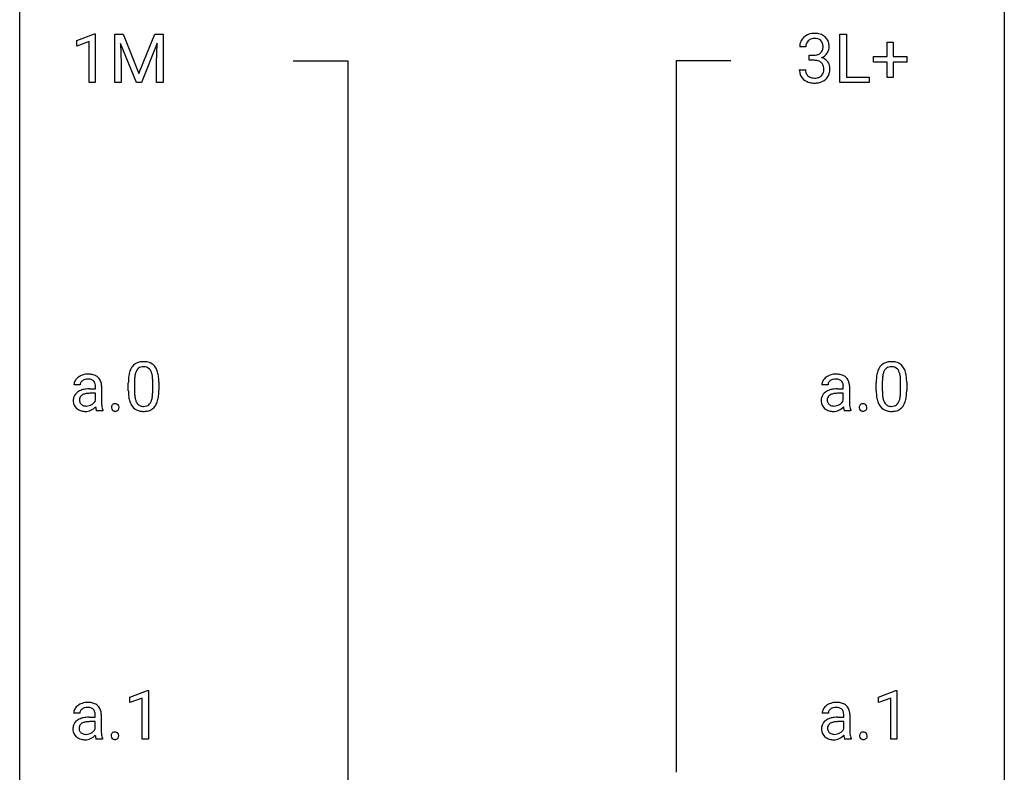
# Model space of a CAD drawing. Extents: x 2.8 to 26.6, y -2.8 to 92.5.
# Drawn here: x 2.8 to 26.6, y 59.4 to 77.6 of the extents above; entities that cross this region are included whole.
import ezdxf

# ---------------------------------------------------------------- set-up
doc = ezdxf.new("R2010")
doc.units = 0
doc.layers.add('DEFAULT_255_1_234', color=255, linetype='CONTINUOUS')
doc.layers.add('DEFAULT_255_2_778', color=255, linetype='CONTINUOUS')

msp = doc.modelspace()

# ---------------------------------------------------------------- linework, layer by layer
at = {"layer": 'DEFAULT_255_1_234'}
for p, q in [((4.158, 77.093), (4.584, 77.253)), ((4.584, 77.253), (4.607, 77.253)), ((4.607, 77.253), (4.607, 76.078)), ((5.081, 77.247), (5.28, 77.247)), ((5.081, 76.078), (5.081, 77.247)), ((5.28, 77.247), (5.663, 76.293)), ((5.663, 76.293), (6.045, 77.247)), ((6.045, 77.247), (6.245, 77.247)), ((6.245, 77.247), (6.245, 76.078)), ((22.617, 76.078), (22.617, 77.247)), ((22.617, 77.247), (22.772, 77.247)), ((22.772, 77.247), (22.772, 76.204)), ((4.158, 76.958), (4.158, 77.093)), ((4.458, 77.068), (4.158, 76.958)), ((4.458, 76.078), (4.458, 77.068)), ((5.603, 76.078), (5.22, 77.022)), ((5.22, 77.022), (5.235, 76.533)), ((6.105, 77.025), (5.721, 76.078)), ((6.091, 76.533), (6.105, 77.025)), ((21.792, 76.941), (21.643, 76.941)), ((23.755, 76.705), (23.755, 77.047)), ((23.755, 77.047), (23.904, 77.047)), ((23.904, 77.047), (23.904, 76.705)), ((21.87, 76.614), (21.87, 76.735)), ((21.87, 76.735), (21.982, 76.735)), ((23.429, 76.565), (23.429, 76.705)), ((23.429, 76.705), (23.755, 76.705)), ((23.904, 76.705), (24.23, 76.705)), ((24.23, 76.705), (24.23, 76.565)), ((5.235, 76.533), (5.235, 76.078)), ((6.091, 76.078), (6.091, 76.533)), ((21.982, 76.614), (21.87, 76.614)), ((23.755, 76.565), (23.429, 76.565)), ((23.755, 76.195), (23.755, 76.565)), ((24.23, 76.565), (23.904, 76.565)), ((23.904, 76.565), (23.904, 76.195)), ((21.633, 76.386), (21.782, 76.386)), ((22.772, 76.204), (23.326, 76.204)), ((23.326, 76.204), (23.326, 76.078)), ((4.607, 76.078), (4.458, 76.078)), ((5.235, 76.078), (5.081, 76.078)), ((5.721, 76.078), (5.603, 76.078)), ((6.245, 76.078), (6.091, 76.078)), ((23.326, 76.078), (22.617, 76.078)), ((23.904, 76.195), (23.755, 76.195)), ((5.555, 68.854), (5.555, 68.616)), ((5.996, 68.599), (5.996, 68.842)), ((6.145, 68.832), (6.145, 68.639)), ((23.641, 68.854), (23.641, 68.616)), ((24.082, 68.599), (24.082, 68.842)), ((24.231, 68.832), (24.231, 68.639)), ((4.241, 68.768), (4.092, 68.768)), ((4.468, 68.667), (4.612, 68.667)), ((4.612, 68.667), (4.612, 68.736)), ((4.761, 68.744), (4.761, 68.344)), ((5.406, 68.619), (5.406, 68.817)), ((22.327, 68.768), (22.178, 68.768)), ((22.554, 68.667), (22.698, 68.667)), ((22.698, 68.667), (22.698, 68.736)), ((22.847, 68.744), (22.847, 68.344)), ((23.493, 68.619), (23.493, 68.817)), ((4.612, 68.562), (4.496, 68.562)), ((4.612, 68.384), (4.612, 68.562)), ((22.698, 68.562), (22.582, 68.562)), ((22.698, 68.384), (22.698, 68.562)), ((4.791, 68.14), (4.635, 68.14)), ((4.791, 68.153), (4.791, 68.14)), ((22.878, 68.14), (22.722, 68.14)), ((22.878, 68.153), (22.878, 68.14)), ((5.442, 61.218), (5.868, 61.378)), ((5.442, 61.083), (5.442, 61.218)), ((5.868, 61.378), (5.891, 61.378)), ((5.891, 61.378), (5.891, 60.203)), ((23.545, 61.218), (23.971, 61.378)), ((23.545, 61.083), (23.545, 61.218)), ((23.971, 61.378), (23.994, 61.378)), ((23.994, 61.378), (23.994, 60.203)), ((5.742, 61.193), (5.442, 61.083)), ((5.742, 60.203), (5.742, 61.193)), ((23.845, 61.193), (23.545, 61.083)), ((23.845, 60.203), (23.845, 61.193)), ((4.233, 60.831), (4.083, 60.831)), ((4.459, 60.73), (4.604, 60.73)), ((4.604, 60.73), (4.604, 60.798)), ((4.752, 60.806), (4.752, 60.406)), ((22.336, 60.831), (22.186, 60.831)), ((22.562, 60.73), (22.707, 60.73)), ((22.707, 60.73), (22.707, 60.798)), ((22.855, 60.806), (22.855, 60.406)), ((4.604, 60.625), (4.487, 60.625)), ((4.604, 60.446), (4.604, 60.625)), ((22.707, 60.625), (22.59, 60.625)), ((22.707, 60.446), (22.707, 60.625)), ((4.783, 60.203), (4.627, 60.203)), ((4.783, 60.216), (4.783, 60.203)), ((5.891, 60.203), (5.742, 60.203)), ((22.886, 60.203), (22.73, 60.203)), ((22.886, 60.216), (22.886, 60.203)), ((23.994, 60.203), (23.845, 60.203))]:
    msp.add_line(p, q, dxfattribs=at)
for centre, radius, start, end in [((21.949, 76.942), 0.307, 131.5745, 154.4798), ((21.98, 76.91), 0.352, 96.9875, 131.9691), ((22.002, 76.785), 0.478, 89.8596, 97.7825), ((22.007, 76.759), 0.504, 78.3655, 90.4132), ((22.042, 76.925), 0.334, 56.6229, 78.6387), ((22.064, 76.963), 0.291, 47.0254, 56.0854), ((22.066, 76.967), 0.287, 10.9208, 46.7778), ((21.953, 76.945), 0.31, 155.3484, 180.7485), ((22.049, 76.941), 0.257, 172.5097, 180.1367), ((21.976, 76.954), 0.183, 133.8349, 173.5344), ((21.981, 76.948), 0.191, 103.2932, 133.5619), ((22.001, 76.868), 0.273, 89.5325, 103.5319), ((22.007, 76.841), 0.301, 76.1117, 90.7026), ((22.045, 76.979), 0.157, 13.9577, 77.6713), ((21.911, 76.94), 0.297, 359.1805, 15.0453), ((21.957, 76.935), 0.251, 353.0938, 0.1181), ((22.113, 76.934), 0.243, 332.355, 359.7179), ((21.929, 76.935), 0.427, 359.6364, 11.6087), ((21.979, 77.074), 0.339, 270.492, 281.8952), ((22.003, 76.964), 0.226, 281.6692, 301.2943), ((22.02, 76.933), 0.191, 301.7833, 311.7545), ((22.029, 76.923), 0.177, 311.7324, 354.2802), ((22.036, 77.007), 0.357, 292.5402, 293.6925), ((22.075, 76.362), 0.331, 57.6435, 72.8625), ((22.063, 76.954), 0.297, 292.9802, 325.2392), ((22.048, 76.965), 0.315, 325.2334, 332.8746), ((21.977, 76.158), 0.456, 84.0193, 89.3331), ((21.993, 76.294), 0.319, 71.901, 84.3554), ((22.029, 76.4), 0.207, 49.5089, 72.1836), ((22.047, 76.425), 0.176, 12.9498, 48.7551), ((21.96, 76.403), 0.265, 359.5048, 13.424), ((22.11, 76.419), 0.263, 36.7249, 57.4698), ((22.109, 76.421), 0.263, 8.0545, 36.3561), ((22.023, 76.405), 0.351, 359.8321, 8.587), ((22.029, 76.386), 0.396, 179.9755, 183.2323), ((21.925, 76.373), 0.291, 181.8183, 229.6455), ((22.011, 76.384), 0.229, 179.4465, 196.2869), ((21.963, 76.371), 0.179, 196.5661, 227.7059), ((21.979, 76.389), 0.203, 227.7652, 257.8763), ((22.029, 76.398), 0.212, 280.6346, 299.8596), ((22.048, 76.362), 0.171, 300.3576, 314.5518), ((22.04, 76.368), 0.182, 315.0728, 345.0431), ((21.948, 76.394), 0.278, 344.5987, 357.927), ((21.858, 76.401), 0.367, 357.4749, 0.0231), ((22.074, 76.376), 0.297, 311.636, 343.7652), ((21.985, 76.4), 0.389, 343.983, 0.5572), ((21.966, 76.42), 0.354, 229.4223, 256.8556), ((22, 76.558), 0.496, 256.6829, 270.4412), ((22.002, 76.483), 0.3, 257.4584, 270.4266), ((22.006, 76.512), 0.329, 269.5962, 280.8789), ((22.006, 76.562), 0.5, 269.7286, 280.3856), ((22.036, 76.419), 0.354, 279.783, 311.6256), ((5.729, 69.034), 0.286, 101.6441, 144.5142), ((5.771, 68.865), 0.46, 89.5284, 102.582), ((5.779, 68.862), 0.464, 77.0438, 90.5081), ((5.819, 69.026), 0.295, 48.2779, 77.4995), ((23.815, 69.034), 0.286, 101.6441, 144.5142), ((23.858, 68.865), 0.46, 89.5284, 102.582), ((23.866, 68.862), 0.464, 77.0438, 90.5081), ((23.906, 69.026), 0.295, 48.2779, 77.4995), ((6.149, 68.873), 0.74, 164.3059, 173.9002), ((5.858, 68.957), 0.437, 148.7922, 164.5684), ((5.763, 69.01), 0.328, 144.5884, 148.1176), ((5.861, 68.969), 0.292, 149.4209, 163.6286), ((5.754, 69.033), 0.168, 105.7981, 149.7388), ((5.773, 68.966), 0.237, 89.3807, 105.6763), ((5.776, 68.941), 0.263, 81.106, 90.2185), ((5.794, 69.029), 0.173, 30.7408, 82.4657), ((5.742, 68.995), 0.236, 24.2871, 31.3936), ((5.624, 68.945), 0.363, 12.0806, 23.8174), ((5.827, 69.039), 0.281, 36.3142, 47.6306), ((5.74, 68.98), 0.386, 18.2932, 35.6769), ((5.485, 68.893), 0.654, 8.0247, 18.5605), ((24.236, 68.873), 0.74, 164.3059, 173.9002), ((23.945, 68.957), 0.437, 148.7922, 164.5684), ((23.849, 69.01), 0.328, 144.5884, 148.1176), ((23.947, 68.969), 0.292, 149.4209, 163.6286), ((23.841, 69.033), 0.168, 105.7981, 149.7388), ((23.859, 68.966), 0.237, 89.3807, 105.6763), ((23.862, 68.941), 0.263, 81.106, 90.2185), ((23.88, 69.029), 0.173, 30.7408, 82.4657), ((23.828, 68.995), 0.236, 24.2871, 31.3936), ((23.711, 68.945), 0.363, 12.0806, 23.8174), ((23.913, 69.039), 0.281, 36.3142, 47.6306), ((23.826, 68.98), 0.386, 18.2932, 35.6769), ((23.572, 68.893), 0.654, 8.0247, 18.5605), ((4.282, 68.767), 0.19, 151.6375, 179.6794), ((4.342, 68.737), 0.257, 142.4988, 152.1325), ((4.374, 68.712), 0.298, 120.8285, 142.4132), ((4.415, 68.647), 0.375, 113.9638, 121.187), ((4.349, 68.769), 0.108, 141.3334, 180.3475), ((4.429, 68.614), 0.411, 93.3785, 113.8198), ((4.387, 68.739), 0.156, 126.173, 141.5004), ((4.411, 68.709), 0.195, 103.4485, 126.5404), ((4.426, 68.645), 0.26, 89.5853, 103.4592), ((4.437, 68.538), 0.488, 89.9746, 93.7491), ((4.429, 68.586), 0.32, 85.3352, 90.0851), ((4.44, 68.541), 0.484, 79.1326, 90.3872), ((4.438, 68.678), 0.228, 72.611, 85.7233), ((4.463, 68.754), 0.148, 45.8098, 73.0032), ((4.473, 68.704), 0.319, 60.1436, 79.3655), ((4.459, 68.752), 0.151, 14.2187, 45.2026), ((4.498, 68.753), 0.263, 48.6192, 59.6467), ((4.503, 68.759), 0.255, 9.0349, 48.4845), ((6.601, 68.822), 1.195, 173.7676, 180.2316), ((6.703, 68.844), 1.148, 177.8632, 179.5044), ((6.4, 68.858), 0.844, 172.0259, 178.0703), ((6.07, 68.905), 0.511, 163.3763, 172.1411), ((5.349, 68.884), 0.646, 4.8362, 12.2905), ((4.928, 68.846), 1.068, 359.809, 4.9408), ((5.069, 68.831), 1.075, 1.1274, 8.1718), ((4.746, 68.819), 1.399, 0.5424, 1.3863), ((22.368, 68.767), 0.19, 151.6375, 179.6794), ((22.428, 68.737), 0.257, 142.4988, 152.1325), ((22.46, 68.712), 0.298, 120.8285, 142.4132), ((22.502, 68.647), 0.375, 113.9638, 121.187), ((22.436, 68.769), 0.108, 141.3334, 180.3475), ((22.515, 68.614), 0.411, 93.3785, 113.8198), ((22.474, 68.739), 0.156, 126.173, 141.5004), ((22.497, 68.709), 0.195, 103.4485, 126.5404), ((22.513, 68.645), 0.26, 89.5853, 103.4592), ((22.523, 68.538), 0.488, 89.9746, 93.7491), ((22.515, 68.586), 0.32, 85.3352, 90.0851), ((22.527, 68.541), 0.484, 79.1326, 90.3872), ((22.524, 68.678), 0.228, 72.611, 85.7233), ((22.549, 68.754), 0.148, 45.8098, 73.0032), ((22.559, 68.704), 0.319, 60.1436, 79.3655), ((22.545, 68.752), 0.151, 14.2187, 45.2026), ((22.585, 68.753), 0.263, 48.6192, 59.6467), ((22.59, 68.759), 0.255, 9.0349, 48.4845), ((24.688, 68.822), 1.195, 173.7676, 180.2316), ((24.789, 68.844), 1.148, 177.8632, 179.5044), ((24.486, 68.858), 0.844, 172.0259, 178.0703), ((24.156, 68.905), 0.511, 163.3763, 172.1411), ((23.435, 68.884), 0.646, 4.8362, 12.2905), ((23.014, 68.846), 1.068, 359.809, 4.9408), ((23.156, 68.831), 1.075, 1.1274, 8.1718), ((22.832, 68.819), 1.399, 0.5424, 1.3863), ((4.315, 68.396), 0.239, 125.0524, 160.2034), ((4.381, 68.306), 0.351, 106.2672, 125.4299), ((4.438, 68.119), 0.547, 95.4857, 106.5349), ((4.465, 67.869), 0.798, 89.8515, 95.7225), ((4.401, 68.737), 0.211, 359.5037, 14.3185), ((4.396, 68.736), 0.365, 1.209, 10.0233), ((6.759, 68.637), 1.353, 180.7449, 181.151), ((6.479, 68.626), 1.072, 180.8976, 188.0056), ((6.595, 68.612), 1.04, 179.7996, 185.246), ((4.81, 68.614), 1.186, 357.5872, 359.2678), ((4.92, 68.634), 1.225, 353.8442, 0.2288), ((22.401, 68.396), 0.239, 125.0524, 160.2034), ((22.467, 68.306), 0.351, 106.2672, 125.4299), ((22.525, 68.119), 0.547, 95.4857, 106.5349), ((22.552, 67.869), 0.798, 89.8515, 95.7225), ((22.488, 68.737), 0.211, 359.5037, 14.3185), ((22.482, 68.736), 0.365, 1.209, 10.0233), ((24.845, 68.637), 1.353, 180.7449, 181.151), ((24.565, 68.626), 1.072, 180.8976, 188.0056), ((24.682, 68.612), 1.04, 179.7996, 185.246), ((22.896, 68.614), 1.186, 357.5872, 359.2678), ((23.006, 68.634), 1.225, 353.8442, 0.2288), ((4.359, 68.385), 0.285, 161.0341, 180.6821), ((4.367, 68.381), 0.293, 179.9841, 182.768), ((4.308, 68.375), 0.234, 181.8953, 229.5704), ((4.353, 68.407), 0.131, 137.4539, 182.1083), ((4.391, 68.401), 0.168, 179.4393, 195.72), ((4.35, 68.389), 0.125, 195.8684, 230.1572), ((4.381, 68.373), 0.174, 109.0087, 135.3266), ((4.447, 68.195), 0.364, 96.9938, 109.7782), ((4.491, 67.865), 0.697, 89.6429, 97.2871), ((4.43, 68.472), 0.202, 315.868, 334.0597), ((5.524, 68.341), 0.764, 179.8161, 185.3206), ((6.083, 68.569), 0.673, 187.8816, 198.2347), ((5.835, 68.485), 0.41, 197.9694, 215.2624), ((6.191, 68.574), 0.634, 185.1412, 193.008), ((5.927, 68.511), 0.363, 192.7898, 205.2508), ((5.822, 68.465), 0.248, 205.8005, 211.2538), ((5.697, 68.479), 0.284, 328.6635, 343.3325), ((5.48, 68.546), 0.512, 343.0499, 351.9393), ((5.133, 68.597), 0.862, 351.8069, 357.7959), ((5.683, 68.497), 0.447, 329.2804, 344.7473), ((5.384, 68.582), 0.758, 344.4935, 353.9765), ((22.445, 68.385), 0.285, 161.0341, 180.6821), ((22.453, 68.381), 0.293, 179.9841, 182.768), ((22.394, 68.375), 0.234, 181.8953, 229.5704), ((22.44, 68.407), 0.131, 137.4539, 182.1083), ((22.477, 68.401), 0.168, 179.4393, 195.72), ((22.436, 68.389), 0.125, 195.8684, 230.1572), ((22.467, 68.373), 0.174, 109.0087, 135.3266), ((22.534, 68.195), 0.364, 96.9938, 109.7782), ((22.578, 67.865), 0.697, 89.6429, 97.2871), ((22.516, 68.472), 0.202, 315.868, 334.0597), ((23.611, 68.341), 0.764, 179.8161, 185.3206), ((24.17, 68.569), 0.673, 187.8816, 198.2347), ((23.921, 68.485), 0.41, 197.9694, 215.2624), ((24.278, 68.574), 0.634, 185.1412, 193.008), ((24.013, 68.511), 0.363, 192.7898, 205.2508), ((23.909, 68.465), 0.248, 205.8005, 211.2538), ((23.784, 68.479), 0.284, 328.6635, 343.3325), ((23.566, 68.546), 0.512, 343.0499, 351.9393), ((23.22, 68.597), 0.862, 351.8069, 357.7959), ((23.769, 68.497), 0.447, 329.2804, 344.7473), ((23.47, 68.582), 0.758, 344.4935, 353.9765), ((4.341, 68.407), 0.279, 228.6141, 255.355), ((4.374, 68.418), 0.163, 230.1531, 259.7486), ((4.364, 68.496), 0.372, 255.4034, 270.4753), ((4.388, 68.484), 0.23, 259.2464, 270.2915), ((4.37, 68.456), 0.332, 269.5042, 293.248), ((4.389, 68.515), 0.261, 270.0069, 300.5035), ((4.357, 68.474), 0.353, 294.008, 316.7604), ((4.401, 68.502), 0.244, 299.5482, 315.6095), ((5.34, 68.319), 0.731, 186.869, 189.1979), ((5.059, 68.273), 0.446, 189.1576, 192.3971), ((4.863, 68.23), 0.245, 192.2919, 197.3449), ((4.739, 68.191), 0.116, 197.0791, 205.8742), ((5.255, 68.315), 0.493, 185.2474, 192.7954), ((5.079, 68.275), 0.312, 192.7198, 202.9585), ((5.104, 68.219), 0.107, 163.5418, 180.5078), ((5.11, 68.218), 0.113, 179.9643, 183.9868), ((5.083, 68.215), 0.0861, 182.9228, 222.5983), ((5.085, 68.224), 0.0871, 138.1647, 163.2316), ((5.073, 68.234), 0.0724, 105.6856, 137.8495), ((5.07, 68.202), 0.0679, 222.6244, 239.2478), ((5.078, 68.218), 0.085, 239.7588, 259.3114), ((5.085, 68.196), 0.113, 92.6088, 106.1991), ((5.087, 68.265), 0.134, 259.0491, 270.418), ((5.088, 68.156), 0.152, 89.9661, 93.0733), ((5.089, 68.178), 0.13, 78.4379, 90.4312), ((5.088, 68.287), 0.156, 269.9524, 273.5464), ((5.092, 68.247), 0.115, 273.1293, 286.3135), ((5.099, 68.223), 0.0841, 56.8961, 78.736), ((5.104, 68.209), 0.0755, 285.8515, 315.9415), ((5.105, 68.234), 0.0714, 42.65, 56.3125), ((5.093, 68.222), 0.0888, 3.8143, 42.6366), ((5.098, 68.214), 0.0834, 316.0805, 340.3842), ((5.086, 68.217), 0.095, 340.9376, 0.5751), ((5.064, 68.218), 0.118, 359.9477, 4.8306), ((5.732, 68.417), 0.287, 215.8618, 257.2789), ((5.77, 68.43), 0.185, 210.379, 238.4008), ((5.773, 68.572), 0.447, 256.6229, 270.5104), ((5.768, 68.434), 0.188, 239.6521, 265.9794), ((5.776, 68.502), 0.256, 265.1315, 270.0603), ((5.779, 68.469), 0.224, 269.3315, 287.2178), ((5.78, 68.584), 0.459, 269.5977, 281.6734), ((5.793, 68.419), 0.171, 287.7958, 329.0809), ((5.82, 68.417), 0.288, 280.5801, 324.9173), ((5.782, 68.443), 0.334, 324.9352, 328.616), ((22.427, 68.407), 0.279, 228.6141, 255.355), ((22.46, 68.418), 0.163, 230.1531, 259.7486), ((22.45, 68.496), 0.372, 255.4034, 270.4753), ((22.474, 68.484), 0.23, 259.2464, 270.2915), ((22.456, 68.456), 0.332, 269.5042, 293.248), ((22.475, 68.515), 0.261, 270.0069, 300.5035), ((22.443, 68.474), 0.353, 294.008, 316.7604), ((22.487, 68.502), 0.244, 299.5482, 315.6095), ((23.426, 68.319), 0.731, 186.869, 189.1979), ((23.145, 68.273), 0.446, 189.1576, 192.3971), ((22.95, 68.23), 0.245, 192.2919, 197.3449), ((22.826, 68.191), 0.116, 197.0791, 205.8742), ((23.341, 68.315), 0.493, 185.2474, 192.7954), ((23.165, 68.275), 0.312, 192.7198, 202.9585), ((23.19, 68.219), 0.107, 163.5418, 180.5078), ((23.196, 68.218), 0.113, 179.9643, 183.9868), ((23.169, 68.215), 0.0861, 182.9228, 222.5983), ((23.171, 68.224), 0.0871, 138.1647, 163.2316), ((23.16, 68.234), 0.0724, 105.6856, 137.8495), ((23.156, 68.202), 0.0679, 222.6244, 239.2478), ((23.164, 68.218), 0.085, 239.7588, 259.3114), ((23.172, 68.196), 0.113, 92.6088, 106.1991), ((23.174, 68.265), 0.134, 259.0491, 270.418), ((23.175, 68.156), 0.152, 89.9661, 93.0733), ((23.176, 68.178), 0.13, 78.4379, 90.4312), ((23.175, 68.287), 0.156, 269.9524, 273.5464), ((23.178, 68.247), 0.115, 273.1293, 286.3135), ((23.185, 68.223), 0.0841, 56.8961, 78.736), ((23.19, 68.209), 0.0755, 285.8515, 315.9415), ((23.192, 68.234), 0.0714, 42.65, 56.3125), ((23.179, 68.222), 0.0888, 3.8143, 42.6366), ((23.184, 68.214), 0.0834, 316.0805, 340.3842), ((23.173, 68.217), 0.095, 340.9376, 0.5751), ((23.15, 68.218), 0.118, 359.9477, 4.8306), ((23.819, 68.417), 0.287, 215.8618, 257.2789), ((23.856, 68.43), 0.185, 210.379, 238.4008), ((23.859, 68.572), 0.447, 256.6229, 270.5104), ((23.854, 68.434), 0.188, 239.6521, 265.9794), ((23.863, 68.502), 0.256, 265.1315, 270.0603), ((23.866, 68.469), 0.224, 269.3315, 287.2178), ((23.866, 68.584), 0.459, 269.5977, 281.6734), ((23.879, 68.419), 0.171, 287.7958, 329.0809), ((23.906, 68.417), 0.288, 280.5801, 324.9173), ((23.869, 68.443), 0.334, 324.9352, 328.616), ((4.366, 60.775), 0.298, 120.8285, 142.4132), ((4.407, 60.71), 0.375, 113.9638, 121.187), ((4.421, 60.677), 0.411, 93.3785, 113.8198), ((4.403, 60.771), 0.195, 103.4485, 126.5404), ((4.418, 60.708), 0.26, 89.5853, 103.4592), ((4.428, 60.6), 0.488, 89.9746, 93.7491), ((4.42, 60.649), 0.32, 85.3352, 90.0851), ((4.432, 60.604), 0.484, 79.1326, 90.3872), ((4.429, 60.74), 0.228, 72.611, 85.7233), ((4.464, 60.766), 0.319, 60.1436, 79.3655), ((4.49, 60.816), 0.263, 48.6192, 59.6467), ((4.495, 60.822), 0.255, 9.0349, 48.4845), ((22.469, 60.775), 0.298, 120.8285, 142.4132), ((22.51, 60.71), 0.375, 113.9638, 121.187), ((22.524, 60.677), 0.411, 93.3785, 113.8198), ((22.506, 60.771), 0.195, 103.4485, 126.5404), ((22.521, 60.708), 0.26, 89.5853, 103.4592), ((22.531, 60.6), 0.488, 89.9746, 93.7491), ((22.523, 60.649), 0.32, 85.3352, 90.0851), ((22.535, 60.604), 0.484, 79.1326, 90.3872), ((22.532, 60.74), 0.228, 72.611, 85.7233), ((22.567, 60.766), 0.319, 60.1436, 79.3655), ((22.593, 60.816), 0.263, 48.6192, 59.6467), ((22.598, 60.822), 0.255, 9.0349, 48.4845), ((4.274, 60.83), 0.19, 151.6375, 179.6794), ((4.334, 60.8), 0.257, 142.4988, 152.1325), ((4.341, 60.832), 0.108, 141.3334, 180.3475), ((4.379, 60.802), 0.156, 126.173, 141.5004), ((4.43, 60.181), 0.547, 95.4857, 106.5349), ((4.457, 59.931), 0.798, 89.8515, 95.7225), ((4.454, 60.816), 0.148, 45.8098, 73.0032), ((4.451, 60.815), 0.151, 14.2187, 45.2026), ((4.393, 60.8), 0.211, 359.5037, 14.3185), ((4.387, 60.798), 0.365, 1.209, 10.0233), ((22.377, 60.83), 0.19, 151.6375, 179.6794), ((22.437, 60.8), 0.257, 142.4988, 152.1325), ((22.444, 60.832), 0.108, 141.3334, 180.3475), ((22.482, 60.802), 0.156, 126.173, 141.5004), ((22.533, 60.181), 0.547, 95.4857, 106.5349), ((22.56, 59.931), 0.798, 89.8515, 95.7225), ((22.557, 60.816), 0.148, 45.8098, 73.0032), ((22.554, 60.815), 0.151, 14.2187, 45.2026), ((22.496, 60.8), 0.211, 359.5037, 14.3185), ((22.49, 60.798), 0.365, 1.209, 10.0233), ((4.35, 60.447), 0.285, 161.0341, 180.6821), ((4.306, 60.459), 0.239, 125.0524, 160.2034), ((4.373, 60.368), 0.351, 106.2672, 125.4299), ((4.345, 60.47), 0.131, 137.4539, 182.1083), ((4.372, 60.436), 0.174, 109.0087, 135.3266), ((4.439, 60.258), 0.364, 96.9938, 109.7782), ((4.483, 59.927), 0.697, 89.6429, 97.2871), ((22.453, 60.447), 0.285, 161.0341, 180.6821), ((22.409, 60.459), 0.239, 125.0524, 160.2034), ((22.476, 60.368), 0.351, 106.2672, 125.4299), ((22.448, 60.47), 0.131, 137.4539, 182.1083), ((22.475, 60.436), 0.174, 109.0087, 135.3266), ((22.542, 60.258), 0.364, 96.9938, 109.7782), ((22.586, 59.927), 0.697, 89.6429, 97.2871), ((4.359, 60.444), 0.293, 179.9841, 182.768), ((4.299, 60.437), 0.234, 181.8953, 229.5704), ((4.333, 60.469), 0.279, 228.6141, 255.355), ((4.382, 60.463), 0.168, 179.4393, 195.72), ((4.341, 60.452), 0.125, 195.8684, 230.1572), ((4.365, 60.481), 0.163, 230.1531, 259.7486), ((4.379, 60.546), 0.23, 259.2464, 270.2915), ((4.38, 60.577), 0.261, 270.0069, 300.5035), ((4.349, 60.537), 0.353, 294.008, 316.7604), ((4.393, 60.564), 0.244, 299.5482, 315.6095), ((4.422, 60.535), 0.202, 315.868, 334.0597), ((5.332, 60.382), 0.731, 186.869, 189.1979), ((5.05, 60.336), 0.446, 189.1576, 192.3971), ((5.516, 60.404), 0.764, 179.8161, 185.3206), ((5.246, 60.378), 0.493, 185.2474, 192.7954), ((5.07, 60.337), 0.312, 192.7198, 202.9585), ((5.096, 60.282), 0.107, 163.5418, 180.5078), ((5.102, 60.281), 0.113, 179.9643, 183.9868), ((5.075, 60.277), 0.0861, 182.9228, 222.5983), ((5.076, 60.287), 0.0871, 138.1647, 163.2316), ((5.065, 60.296), 0.0724, 105.6856, 137.8495), ((5.077, 60.258), 0.113, 92.6088, 106.1991), ((5.08, 60.218), 0.152, 89.9661, 93.0733), ((5.081, 60.241), 0.13, 78.4379, 90.4312), ((5.091, 60.286), 0.0841, 56.8961, 78.736), ((5.097, 60.297), 0.0714, 42.65, 56.3125), ((5.084, 60.285), 0.0888, 3.8143, 42.6366), ((5.089, 60.277), 0.0834, 316.0805, 340.3842), ((5.078, 60.28), 0.095, 340.9376, 0.5751), ((5.056, 60.281), 0.118, 359.9477, 4.8306), ((22.462, 60.444), 0.293, 179.9841, 182.768), ((22.402, 60.437), 0.234, 181.8953, 229.5704), ((22.436, 60.469), 0.279, 228.6141, 255.355), ((22.485, 60.463), 0.168, 179.4393, 195.72), ((22.444, 60.452), 0.125, 195.8684, 230.1572), ((22.468, 60.481), 0.163, 230.1531, 259.7486), ((22.482, 60.546), 0.23, 259.2464, 270.2915), ((22.483, 60.577), 0.261, 270.0069, 300.5035), ((22.452, 60.537), 0.353, 294.008, 316.7604), ((22.496, 60.564), 0.244, 299.5482, 315.6095), ((22.525, 60.535), 0.202, 315.868, 334.0597), ((23.435, 60.382), 0.731, 186.869, 189.1979), ((23.153, 60.336), 0.446, 189.1576, 192.3971), ((23.619, 60.404), 0.764, 179.8161, 185.3206), ((23.349, 60.378), 0.493, 185.2474, 192.7954), ((23.173, 60.337), 0.312, 192.7198, 202.9585), ((23.199, 60.282), 0.107, 163.5418, 180.5078), ((23.205, 60.281), 0.113, 179.9643, 183.9868), ((23.178, 60.277), 0.0861, 182.9228, 222.5983), ((23.179, 60.287), 0.0871, 138.1647, 163.2316), ((23.168, 60.296), 0.0724, 105.6856, 137.8495), ((23.18, 60.258), 0.113, 92.6088, 106.1991), ((23.183, 60.218), 0.152, 89.9661, 93.0733), ((23.184, 60.241), 0.13, 78.4379, 90.4312), ((23.194, 60.286), 0.0841, 56.8961, 78.736), ((23.2, 60.297), 0.0714, 42.65, 56.3125), ((23.187, 60.285), 0.0888, 3.8143, 42.6366), ((23.192, 60.277), 0.0834, 316.0805, 340.3842), ((23.181, 60.28), 0.095, 340.9376, 0.5751), ((23.159, 60.281), 0.118, 359.9477, 4.8306), ((4.356, 60.558), 0.372, 255.4034, 270.4753), ((4.362, 60.518), 0.332, 269.5042, 293.248), ((4.855, 60.293), 0.245, 192.2919, 197.3449), ((4.731, 60.253), 0.116, 197.0791, 205.8742), ((5.061, 60.265), 0.0679, 222.6244, 239.2478), ((5.069, 60.28), 0.085, 239.7588, 259.3114), ((5.079, 60.328), 0.134, 259.0491, 270.418), ((5.08, 60.35), 0.156, 269.9524, 273.5464), ((5.084, 60.309), 0.115, 273.1293, 286.3135), ((5.095, 60.271), 0.0755, 285.8515, 315.9415), ((22.459, 60.558), 0.372, 255.4034, 270.4753), ((22.465, 60.518), 0.332, 269.5042, 293.248), ((22.958, 60.293), 0.245, 192.2919, 197.3449), ((22.834, 60.253), 0.116, 197.0791, 205.8742), ((23.164, 60.265), 0.0679, 222.6244, 239.2478), ((23.172, 60.28), 0.085, 239.7588, 259.3114), ((23.182, 60.328), 0.134, 259.0491, 270.418), ((23.183, 60.35), 0.156, 269.9524, 273.5464), ((23.187, 60.309), 0.115, 273.1293, 286.3135), ((23.198, 60.271), 0.0755, 285.8515, 315.9415)]:
    msp.add_arc(centre, radius, start, end, dxfattribs=at)
at = {"layer": 'DEFAULT_255_2_778'}
for p, q in [((2.779, -1.984), (2.779, 91.678)), ((26.591, 91.678), (26.591, -1.984)), ((9.393, 76.597), (10.716, 76.597)), ((10.716, 76.597), (10.716, 55.43)), ((19.977, 76.597), (18.654, 76.597)), ((18.654, 76.597), (18.654, 59.399))]:
    msp.add_line(p, q, dxfattribs=at)

doc.saveas('drawing.dxf')
